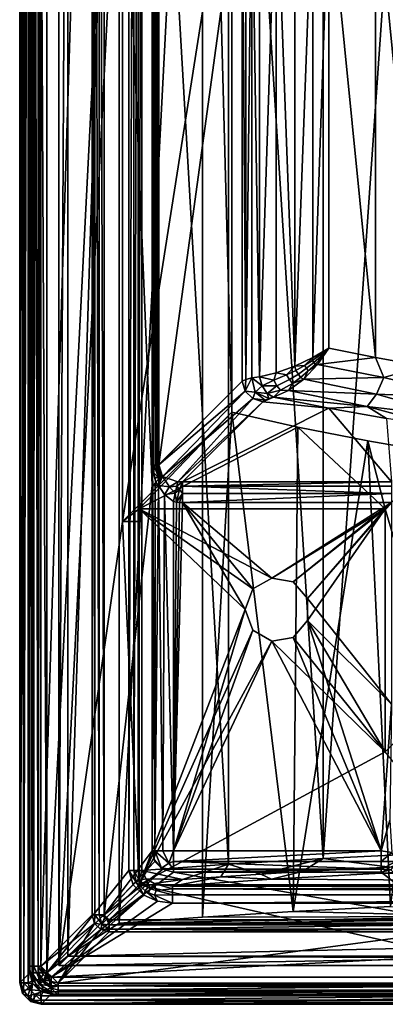
# Model space of a CAD drawing. Units: centimetres. Extents: x -19.8 to 25, y -20.7 to 20.7.
# Drawn here: x -19.8 to -11.3, y -20.7 to 2.3 of the extents above; entities that cross this region are included whole.
import ezdxf

# ---------------------------------------------------------------- set-up
doc = ezdxf.new("R2010")
doc.units = ezdxf.units.CM
doc.header["$MEASUREMENT"] = 0
doc.layers.add('ACAD_FREEWAY_COMPONENT_1_Mesh_0', color=7, linetype='Continuous')

msp = doc.modelspace()

# ---------------------------------------------------------------- linework, layer by layer
at = {"layer": 'ACAD_FREEWAY_COMPONENT_1_Mesh_0'}
for points in [[(-19.612, 20.007, -0.393), (-19.846, 20.241, -13.797), (-19.846, -20.241, -13.797)], [(-19.846, 20.241, -13.797), (-19.82, 20.241, -13.898), (-19.846, -20.241, -13.797)], [(-19.82, -20.241, -13.898), (-19.846, -20.241, -13.797), (-19.82, 20.241, -13.898)], [(-19.747, 20.241, -13.973), (-19.747, -20.241, -13.973), (-19.82, 20.241, -13.898)], [(-19.747, -20.241, -13.973), (-19.82, -20.241, -13.898), (-19.82, 20.241, -13.898)], [(-19.747, 20.241, -13.973), (-19.646, 20.241, -14), (-19.747, -20.241, -13.973)], [(-19.646, 20.241, -14), (-19.646, -20.241, -14), (-19.747, -20.241, -13.973)], [(-19.646, -20.241, -14), (-19.646, 20.241, -14), (-19.632, 19.844, -14)], [(-19.612, -20.007, -0.393), (-19.612, 20.007, -0.393), (-19.846, -20.241, -13.797)], [(-19.632, -19.846, -14), (-19.646, -20.241, -14), (-19.632, 19.844, -14)], [(-19.632, -19.846, -14), (-19.632, 19.844, -14), (-19.512, -19.846, -14.025)], [(-19.512, 19.844, -14.025), (-19.512, -19.846, -14.025), (-19.632, 19.844, -14)], [(-19.612, -20.007, -0.393), (-19.556, -20.007, -0.196), (-19.612, 20.007, -0.393)], [(-19.556, 20.007, -0.196), (-19.612, 20.007, -0.393), (-19.556, -20.007, -0.196)], [(-19.41, -20.007, -0.052), (-19.41, 20.007, -0.052), (-19.556, -20.007, -0.196)], [(-19.41, 20.007, -0.052), (-19.556, 20.007, -0.196), (-19.556, -20.007, -0.196)], [(-19.412, 19.844, -14.095), (-19.412, -19.846, -14.095), (-19.512, 19.844, -14.025)], [(-19.412, -19.846, -14.095), (-19.512, -19.846, -14.025), (-19.512, 19.844, -14.025)], [(-19.412, 19.844, -14.095), (-19.349, 19.844, -14.2), (-19.412, -19.846, -14.095)], [(-19.349, 19.844, -14.2), (-19.349, -19.846, -14.2), (-19.412, -19.846, -14.095)], [(-19.41, -20.007, -0.052), (-19.212, -20.007), (-19.41, 20.007, -0.052)], [(-19.212, -20.007), (-19.212, 20.007), (-19.41, 20.007, -0.052)], [(-19.349, 19.844, -14.2), (-18.149, 18.644, -14.2), (-19.349, -19.846, -14.2)], [(-19.212, -20.007), (-17.289, 17.608), (-19.212, 20.007)], [(-18.933, 19.829, -13.1), (-18.72, 19.616, -0.9), (-18.933, -19.829, -13.1)], [(-18.933, -19.829, -13.1), (-17.44, 9.435, -13.1), (-18.933, 19.829, -13.1)], [(-18.72, 19.616, -0.9), (-18.72, -19.616, -0.9), (-18.933, -19.829, -13.1)], [(-18.72, 19.616, -0.9), (-17.517, 18.839, -0.9), (-18.72, -19.616, -0.9)], [(-17.517, 18.839, -0.9), (-17.517, -18.839, -0.9), (-18.72, -19.616, -0.9)], [(-17.517, 18.839, -0.9), (-15.572, 18.697, -2.934), (-17.517, -18.839, -0.9)], [(-17.517, -18.839, -0.9), (-15.572, 18.697, -2.934), (-15.572, -18.697, -2.934)], [(-14.886, -6.881, -3.57), (-15.572, 18.697, -2.934), (-14.886, 6.881, -3.57)], [(-14.886, -6.881, -3.57), (-15.572, -18.697, -2.934), (-15.572, 18.697, -2.934)], [(-18.149, 18.644, -14.2), (-18.149, -18.646, -14.2), (-19.349, -19.846, -14.2)], [(-18.149, 18.644, -14.2), (-18.086, 18.644, -14.095), (-18.149, -18.646, -14.2)], [(-18.086, -18.646, -14.095), (-18.149, -18.646, -14.2), (-18.086, 18.644, -14.095)], [(-17.986, 18.644, -14.025), (-17.986, -18.646, -14.025), (-18.086, 18.644, -14.095)], [(-17.986, -18.646, -14.025), (-18.086, -18.646, -14.095), (-18.086, 18.644, -14.095)], [(-17.866, 18.644, -14), (-17.866, -18.646, -14), (-17.986, 18.644, -14.025)], [(-17.866, -18.646, -14), (-17.986, -18.646, -14.025), (-17.986, 18.644, -14.025)], [(-16.749, 8.597, -14), (-16.749, -8.597, -14), (-17.866, 18.644, -14)], [(-17.866, 18.644, -14), (-16.749, -8.597, -14), (-17.866, -18.646, -14)], [(-19.212, -20.007), (-17.289, -17.608), (-17.289, 17.608)], [(-17.289, 17.608), (-17.289, -17.608), (-17.176, 17.608, -0.016)], [(-17.289, -17.608), (-17.176, -17.608, -0.016), (-17.176, 17.608, -0.016)], [(-17.176, 17.608, -0.016), (-17.176, -17.608, -0.016), (-17.072, 17.608, -0.064)], [(-17.072, -17.608, -0.064), (-17.072, 17.608, -0.064), (-17.176, -17.608, -0.016)], [(-16.986, -17.608, -0.139), (-16.986, 17.608, -0.139), (-17.072, -17.608, -0.064)], [(-16.986, 17.608, -0.139), (-17.072, 17.608, -0.064), (-17.072, -17.608, -0.064)], [(-16.986, -17.608, -0.139), (-14.963, -17.46, -2.271), (-16.986, 17.608, -0.139)], [(-16.986, 17.608, -0.139), (-14.963, -17.46, -2.271), (-14.963, 17.46, -2.271)], [(-12.743, 17.328, -4.196), (-14.963, 17.46, -2.271), (-12.743, -17.328, -4.196)], [(-12.743, -17.328, -4.196), (-14.963, 17.46, -2.271), (-14.963, -17.46, -2.271)], [(-12.743, 17.328, -4.196), (-12.743, -17.328, -4.196), (-10.345, 17.21, -5.895)], [(-12.743, -17.328, -4.196), (-10.345, -17.21, -5.895), (-10.345, 17.21, -5.895)], [(-17.44, -9.435, -13.1), (-17.44, 9.435, -13.1), (-18.933, -19.829, -13.1)], [(-14.886, 6.881, -3.57), (-17.44, 9.435, -13.1), (-17.44, -9.435, -13.1)], [(-16.749, 8.597, -14), (-16.749, 8.127, -13.841), (-16.749, -8.597, -14)], [(-16.749, -8.127, -13.841), (-16.749, 8.127, -13.841), (-16.739, -8.127, -13.74)], [(-16.739, -8.127, -13.74), (-16.749, 8.127, -13.841), (-16.739, 8.127, -13.74)], [(-16.749, 8.127, -13.841), (-16.749, -8.127, -13.841), (-16.749, -8.597, -14)], [(-16.709, 8.127, -13.644), (-16.709, -8.127, -13.644), (-16.739, 8.127, -13.74)], [(-16.709, -8.127, -13.644), (-16.739, -8.127, -13.74), (-16.739, 8.127, -13.74)], [(-16.66, 8.101, -13.556), (-16.66, -8.101, -13.556), (-16.709, 8.127, -13.644)], [(-16.709, 8.127, -13.644), (-16.66, -8.101, -13.556), (-16.709, -8.127, -13.644)], [(-16.66, -8.101, -13.556), (-16.66, 8.101, -13.556), (-16.631, -8.101, -13.507)], [(-16.631, 8.101, -13.507), (-16.631, -8.101, -13.507), (-16.66, 8.101, -13.556)], [(-16.607, 8.101, -13.456), (-16.607, -8.101, -13.456), (-16.631, 8.101, -13.507)], [(-16.607, -8.101, -13.456), (-16.631, -8.101, -13.507), (-16.631, 8.101, -13.507)], [(-16.589, 8.101, -13.401), (-16.589, -8.101, -13.401), (-16.607, 8.101, -13.456)], [(-16.589, -8.101, -13.401), (-16.607, -8.101, -13.456), (-16.607, 8.101, -13.456)], [(-16.589, 8.101, -13.401), (-14.642, 6.154, -6.135), (-16.589, -8.101, -13.401)], [(-14.886, -6.881, -3.57), (-14.886, 6.881, -3.57), (-17.44, -9.435, -13.1)], [(-14.642, 6.154, -6.135), (-14.642, -6.154, -6.135), (-16.589, -8.101, -13.401)], [(-14.642, -6.154, -6.135), (-14.642, 6.154, -6.135), (-14.551, -6.114, -5.895)], [(-14.642, 6.154, -6.135), (-14.551, 6.114, -5.895), (-14.551, -6.114, -5.895)], [(-14.415, 6.078, -5.677), (-14.551, -6.114, -5.895), (-14.551, 6.114, -5.895)], [(-14.415, 6.078, -5.677), (-14.415, -6.078, -5.677), (-14.551, -6.114, -5.895)], [(-14.415, 6.078, -5.677), (-14.238, 6.048, -5.49), (-14.238, -6.048, -5.49)], [(-14.415, 6.078, -5.677), (-14.238, -6.048, -5.49), (-14.415, -6.078, -5.677)], [(-14.238, -6.048, -5.49), (-14.238, 6.048, -5.49), (-13.842, 5.956, -5.254)], [(-13.842, -5.956, -5.254), (-14.238, -6.048, -5.49), (-13.842, 5.956, -5.254)], [(-13.406, 5.799, -5.172), (-13.406, -5.799, -5.172), (-13.842, 5.956, -5.254)], [(-13.406, -5.799, -5.172), (-13.842, -5.956, -5.254), (-13.842, 5.956, -5.254)], [(-13.406, 5.799, -5.172), (-12.985, 5.601, -5.235), (-13.406, -5.799, -5.172)], [(-11.521, 5.597, -6.2), (-10.398, 5.799, -6.924), (-10.398, -5.799, -6.924)], [(-13.406, -5.799, -5.172), (-12.985, 5.601, -5.235), (-12.985, -5.601, -5.235)], [(-12.612, 5.381, -5.427), (-12.985, -5.601, -5.235), (-12.985, 5.601, -5.235)], [(-12.612, 5.381, -5.427), (-11.521, 5.597, -6.2), (-11.521, -5.597, -6.2)], [(-11.521, -5.597, -6.2), (-11.521, 5.597, -6.2), (-10.398, -5.799, -6.924)], [(-12.612, -5.381, -5.427), (-12.985, -5.601, -5.235), (-12.612, 5.381, -5.427)], [(-12.612, -5.381, -5.427), (-12.612, 5.381, -5.427), (-11.521, -5.597, -6.2)], [(-12.612, -5.381, -5.427), (-12.82, -5.546, -5.302), (-12.985, -5.601, -5.235)], [(-12.612, -5.381, -5.427), (-12.876, -5.76, -5.317), (-12.785, -5.597, -5.328)], [(-12.612, -5.381, -5.427), (-11.521, -5.597, -6.2), (-12.876, -5.76, -5.317)], [(-12.612, -5.381, -5.427), (-12.802, -5.572, -5.314), (-12.82, -5.546, -5.302)], [(-12.612, -5.381, -5.427), (-12.785, -5.597, -5.328), (-12.802, -5.572, -5.314)], [(-12.985, -5.601, -5.235), (-13.182, -5.787, -5.194), (-13.406, -5.799, -5.172)], [(-13.199, -6.102, -5.328), (-13.096, -5.913, -5.259), (-12.876, -5.76, -5.317)], [(-12.876, -5.76, -5.317), (-11.328, -6.063, -6.412), (-13.199, -6.102, -5.328)], [(-13.182, -5.787, -5.194), (-12.985, -5.601, -5.235), (-12.994, -5.668, -5.235)], [(-12.962, -5.713, -5.255), (-13.137, -5.852, -5.22), (-13.182, -5.787, -5.194), (-12.994, -5.668, -5.235)], [(-13.096, -5.913, -5.259), (-13.137, -5.852, -5.22), (-12.962, -5.713, -5.255), (-12.933, -5.757, -5.281)], [(-13.096, -5.913, -5.259), (-12.933, -5.757, -5.281), (-12.876, -5.76, -5.317)], [(-12.962, -5.713, -5.255), (-12.994, -5.668, -5.235), (-12.82, -5.546, -5.302), (-12.802, -5.572, -5.314)], [(-12.82, -5.546, -5.302), (-12.994, -5.668, -5.235), (-12.985, -5.601, -5.235)], [(-12.785, -5.597, -5.328), (-12.933, -5.757, -5.281), (-12.962, -5.713, -5.255), (-12.802, -5.572, -5.314)], [(-12.933, -5.757, -5.281), (-12.785, -5.597, -5.328), (-12.876, -5.76, -5.317)], [(-12.876, -5.76, -5.317), (-11.521, -5.597, -6.2), (-11.328, -6.063, -6.412)], [(-11.521, -5.597, -6.2), (-10.398, -5.799, -6.924), (-11.328, -6.063, -6.412)], [(-14.238, -6.048, -5.49), (-13.842, -5.956, -5.254), (-13.903, -6.129, -5.302)], [(-13.903, -6.129, -5.302), (-13.842, -5.956, -5.254), (-13.6, -6.007, -5.204)], [(-13.406, -5.799, -5.172), (-13.6, -6.007, -5.204), (-13.842, -5.956, -5.254)], [(-13.6, -6.007, -5.204), (-13.406, -5.799, -5.172), (-13.384, -5.901, -5.181)], [(-13.326, -5.986, -5.213), (-13.532, -6.113, -5.24), (-13.6, -6.007, -5.204), (-13.384, -5.901, -5.181)], [(-13.273, -6.063, -5.265), (-13.466, -6.204, -5.306), (-13.532, -6.113, -5.24), (-13.326, -5.986, -5.213)], [(-13.182, -5.787, -5.194), (-13.384, -5.901, -5.181), (-13.406, -5.799, -5.172)], [(-13.326, -5.986, -5.213), (-13.384, -5.901, -5.181), (-13.182, -5.787, -5.194), (-13.137, -5.852, -5.22)], [(-13.096, -5.913, -5.259), (-13.273, -6.063, -5.265), (-13.326, -5.986, -5.213), (-13.137, -5.852, -5.22)], [(-13.096, -5.913, -5.259), (-13.199, -6.102, -5.328), (-13.273, -6.063, -5.265)], [(-10.398, -5.799, -6.924), (-9.371, -6.546, -7.677), (-11.328, -6.063, -6.412)], [(-16.589, -8.101, -13.401), (-14.642, -6.154, -6.135), (-16.589, -8.115, -13.404)], [(-14.642, -6.154, -6.135), (-14.567, -6.387, -6.093), (-16.589, -8.115, -13.404)], [(-14.642, -6.154, -6.135), (-14.551, -6.114, -5.895), (-14.567, -6.387, -6.093)], [(-14.551, -6.114, -5.895), (-14.415, -6.078, -5.677), (-14.567, -6.387, -6.093)], [(-14.415, -6.078, -5.677), (-14.335, -6.413, -5.77), (-14.567, -6.387, -6.093)], [(-14.238, -6.048, -5.49), (-14.176, -6.265, -5.504), (-14.415, -6.078, -5.677)], [(-14.415, -6.078, -5.677), (-14.176, -6.265, -5.504), (-14.335, -6.413, -5.77)], [(-14.176, -6.265, -5.504), (-14.238, -6.048, -5.49), (-13.903, -6.129, -5.302)], [(-13.826, -6.261, -5.343), (-14.176, -6.265, -5.504), (-13.903, -6.129, -5.302)], [(-13.826, -6.261, -5.343), (-13.903, -6.129, -5.302), (-13.6, -6.007, -5.204), (-13.532, -6.113, -5.24)], [(-13.826, -6.261, -5.343), (-13.532, -6.113, -5.24), (-13.466, -6.204, -5.306), (-13.741, -6.366, -5.424)], [(-13.558, -6.373, -5.469), (-13.741, -6.366, -5.424), (-13.466, -6.204, -5.306)], [(-13.558, -6.373, -5.469), (-13.466, -6.204, -5.306), (-13.199, -6.102, -5.328)], [(-13.199, -6.102, -5.328), (-11.496, -6.455, -6.562), (-13.558, -6.373, -5.469)], [(-13.199, -6.102, -5.328), (-13.466, -6.204, -5.306), (-13.273, -6.063, -5.265)], [(-11.496, -6.455, -6.562), (-13.199, -6.102, -5.328), (-11.328, -6.063, -6.412)], [(-11.496, -6.455, -6.562), (-11.328, -6.063, -6.412), (-9.371, -6.546, -7.677)], [(-16.589, -8.115, -13.404), (-14.567, -6.387, -6.093), (-16.502, -8.383, -13.404)], [(-14.391, -6.562, -6.093), (-16.502, -8.383, -13.404), (-14.567, -6.387, -6.093)], [(-14.391, -6.562, -6.093), (-14.567, -6.387, -6.093), (-14.335, -6.413, -5.77)], [(-14.103, -6.597, -5.987), (-14.391, -6.562, -6.093), (-14.335, -6.413, -5.77)], [(-14.058, -6.438, -5.593), (-14.335, -6.413, -5.77), (-14.176, -6.265, -5.504)], [(-14.103, -6.597, -5.987), (-14.335, -6.413, -5.77), (-14.019, -6.561, -5.853)], [(-14.058, -6.438, -5.593), (-14.019, -6.561, -5.853), (-14.335, -6.413, -5.77)], [(-14.176, -6.265, -5.504), (-13.826, -6.261, -5.343), (-14.058, -6.438, -5.593)], [(-13.826, -6.261, -5.343), (-13.741, -6.366, -5.424), (-14.058, -6.438, -5.593)], [(-13.911, -6.531, -5.738), (-14.058, -6.438, -5.593), (-13.741, -6.366, -5.424)], [(-13.911, -6.531, -5.738), (-14.019, -6.561, -5.853), (-14.058, -6.438, -5.593)], [(-13.558, -6.373, -5.469), (-13.911, -6.531, -5.738), (-13.741, -6.366, -5.424)], [(-13.911, -6.531, -5.738), (-13.558, -6.373, -5.469), (-11.719, -6.749, -6.82)], [(-11.496, -6.455, -6.562), (-11.719, -6.749, -6.82), (-13.558, -6.373, -5.469)], [(-16.147, -8.506, -13.152), (-16.502, -8.383, -13.404), (-14.391, -6.562, -6.093)], [(-14.159, -6.637, -6.135), (-16.147, -8.506, -13.152), (-14.391, -6.562, -6.093)], [(-14.159, -6.637, -6.135), (-16.033, -8.511, -13.129), (-16.147, -8.506, -13.152)], [(-14.159, -6.637, -6.135), (-12.611, -6.786, -6.692), (-16.033, -8.511, -13.129)], [(-14.159, -6.637, -6.135), (-14.391, -6.562, -6.093), (-14.103, -6.597, -5.987)], [(-14.019, -6.561, -5.853), (-13.911, -6.531, -5.738), (-14.159, -6.637, -6.135)], [(-13.911, -6.531, -5.738), (-12.611, -6.786, -6.692), (-14.159, -6.637, -6.135)], [(-14.103, -6.597, -5.987), (-14.019, -6.561, -5.853), (-14.159, -6.637, -6.135)], [(-12.611, -6.786, -6.692), (-13.911, -6.531, -5.738), (-11.719, -6.749, -6.82)], [(-11.496, -6.455, -6.562), (-9.597, -6.994, -7.962), (-11.719, -6.749, -6.82)], [(-11.496, -6.455, -6.562), (-9.371, -6.546, -7.677), (-9.597, -6.994, -7.962)], [(-17.44, -9.435, -13.1), (-17.049, -9.14, -12), (-14.886, -6.881, -3.57)], [(-13.336, -7.231, -4.874), (-14.886, -6.881, -3.57), (-17.049, -9.14, -12)], [(-11.146, -8.511, -13.129), (-16.033, -8.511, -13.129), (-12.611, -6.786, -6.692)], [(-13.45, -18.568, -4.784), (-15.572, -18.697, -2.934), (-14.886, -6.881, -3.57)], [(-13.336, -7.231, -4.874), (-13.45, -18.568, -4.784), (-14.886, -6.881, -3.57)], [(-12.611, -6.786, -6.692), (-11.719, -6.749, -6.82), (-11.266, -7.024, -7.58)], [(-11.146, -8.511, -13.129), (-12.611, -6.786, -6.692), (-11.266, -7.024, -7.58)], [(-9.597, -6.994, -7.962), (-9.878, -7.244, -8.399), (-11.719, -6.749, -6.82)], [(-9.878, -7.244, -8.399), (-11.266, -7.024, -7.58), (-11.719, -6.749, -6.82)], [(-11.292, -9.14, -12), (-13.336, -7.231, -4.874), (-17.049, -9.14, -12)], [(-13.336, -7.231, -4.874), (-11.704, -7.553, -6.075), (-13.45, -18.568, -4.784)], [(-11.704, -7.553, -6.075), (-13.336, -7.231, -4.874), (-11.292, -9.14, -12)], [(-13.45, -18.568, -4.784), (-11.704, -7.553, -6.075), (-11.17, -18.452, -6.434)], [(-11.704, -7.553, -6.075), (-9.997, -7.845, -7.167), (-11.17, -18.452, -6.434)], [(-9.997, -7.845, -7.167), (-11.704, -7.553, -6.075), (-11.292, -9.14, -12)], [(-9.997, -13.532, -7.167), (-9.997, -7.845, -7.167), (-11.292, -9.14, -12)], [(-16.739, -8.127, -13.74), (-16.71, -8.296, -13.692), (-16.749, -8.127, -13.841)], [(-16.749, -8.597, -14), (-16.749, -8.127, -13.841), (-16.731, -8.597, -13.868)], [(-16.71, -8.296, -13.692), (-16.688, -8.401, -13.698), (-16.749, -8.127, -13.841)], [(-16.731, -8.597, -13.868), (-16.749, -8.127, -13.841), (-16.661, -8.517, -13.704)], [(-16.661, -8.517, -13.704), (-16.749, -8.127, -13.841), (-16.688, -8.401, -13.698)], [(-16.739, -8.127, -13.74), (-16.709, -8.127, -13.644), (-16.71, -8.296, -13.692)], [(-16.709, -8.127, -13.644), (-16.579, -8.429, -13.557), (-16.71, -8.296, -13.692)], [(-16.71, -8.296, -13.692), (-16.579, -8.429, -13.557), (-16.688, -8.401, -13.698)], [(-16.66, -8.101, -13.556), (-16.66, -8.11, -13.556), (-16.709, -8.127, -13.644)], [(-16.709, -8.127, -13.644), (-16.66, -8.11, -13.556), (-16.66, -8.119, -13.556)], [(-16.66, -8.127, -13.556), (-16.709, -8.127, -13.644), (-16.66, -8.119, -13.556)], [(-16.66, -8.127, -13.556), (-16.579, -8.429, -13.557), (-16.709, -8.127, -13.644)], [(-16.66, -8.101, -13.556), (-16.631, -8.101, -13.507), (-16.66, -8.11, -13.556)], [(-16.631, -8.123, -13.508), (-16.66, -8.119, -13.556), (-16.631, -8.101, -13.507)], [(-16.66, -8.11, -13.556), (-16.631, -8.101, -13.507), (-16.66, -8.119, -13.556)], [(-16.66, -8.127, -13.556), (-16.66, -8.119, -13.556), (-16.631, -8.123, -13.508)], [(-16.579, -8.429, -13.557), (-16.66, -8.127, -13.556), (-16.631, -8.123, -13.508)], [(-16.607, -8.101, -13.456), (-16.631, -8.123, -13.508), (-16.631, -8.101, -13.507)], [(-16.631, -8.123, -13.508), (-16.607, -8.101, -13.456), (-16.607, -8.119, -13.457)], [(-16.631, -8.123, -13.508), (-16.607, -8.119, -13.457), (-16.549, -8.41, -13.51)], [(-16.579, -8.429, -13.557), (-16.631, -8.123, -13.508), (-16.549, -8.41, -13.51)], [(-16.589, -8.115, -13.404), (-16.607, -8.119, -13.457), (-16.589, -8.101, -13.401)], [(-16.589, -8.101, -13.401), (-16.607, -8.119, -13.457), (-16.607, -8.101, -13.456)], [(-16.589, -8.115, -13.404), (-16.523, -8.395, -13.458), (-16.607, -8.119, -13.457)], [(-16.549, -8.41, -13.51), (-16.607, -8.119, -13.457), (-16.523, -8.395, -13.458)], [(-16.502, -8.383, -13.404), (-16.523, -8.395, -13.458), (-16.589, -8.115, -13.404)], [(-16.679, -8.597, -13.745), (-16.731, -8.597, -13.868), (-16.661, -8.517, -13.704)], [(-16.579, -8.429, -13.557), (-16.661, -8.517, -13.704), (-16.688, -8.401, -13.698)], [(-16.596, -8.597, -13.64), (-16.679, -8.597, -13.745), (-16.661, -8.517, -13.704)], [(-16.596, -8.597, -13.64), (-16.661, -8.517, -13.704), (-16.579, -8.429, -13.557)], [(-16.596, -8.597, -13.64), (-16.502, -8.383, -13.404), (-16.339, -8.627, -13.43)], [(-16.502, -8.383, -13.404), (-16.596, -8.597, -13.64), (-16.551, -8.476, -13.556)], [(-16.579, -8.429, -13.557), (-16.551, -8.476, -13.556), (-16.596, -8.597, -13.64)], [(-16.549, -8.41, -13.51), (-16.552, -8.415, -13.517), (-16.579, -8.429, -13.557)], [(-16.552, -8.415, -13.517), (-16.552, -8.431, -13.527), (-16.579, -8.429, -13.557)], [(-16.579, -8.429, -13.557), (-16.552, -8.431, -13.527), (-16.551, -8.459, -13.545)], [(-16.579, -8.429, -13.557), (-16.551, -8.459, -13.545), (-16.551, -8.468, -13.551)], [(-16.579, -8.429, -13.557), (-16.551, -8.472, -13.553), (-16.551, -8.476, -13.556)], [(-16.502, -8.383, -13.404), (-16.551, -8.459, -13.545), (-16.552, -8.431, -13.527)], [(-16.502, -8.383, -13.404), (-16.552, -8.431, -13.527), (-16.523, -8.395, -13.458)], [(-16.552, -8.415, -13.517), (-16.523, -8.395, -13.458), (-16.552, -8.431, -13.527)], [(-16.502, -8.383, -13.404), (-16.551, -8.468, -13.551), (-16.551, -8.459, -13.545)], [(-16.502, -8.383, -13.404), (-16.147, -8.506, -13.152), (-16.339, -8.627, -13.43)], [(-16.147, -8.506, -13.152), (-16.169, -8.607, -13.333), (-16.339, -8.627, -13.43)], [(-16.147, -8.506, -13.152), (-16.033, -8.511, -13.129), (-16.169, -8.607, -13.333)], [(-16.169, -8.607, -13.333), (-16.033, -8.511, -13.129), (-16.11, -8.691, -13.4)], [(-16.033, -8.511, -13.129), (-16.033, -8.611, -13.321), (-16.11, -8.691, -13.4)], [(-16.033, -8.511, -13.129), (-11.146, -8.511, -13.129), (-16.033, -8.611, -13.321)], [(-11.146, -8.511, -13.129), (-11.146, -8.611, -13.321), (-16.033, -8.611, -13.321)], [(-16.749, -8.597, -14), (-16.749, -17.144, -14), (-17.866, -18.646, -14)], [(-16.749, -8.597, -14), (-16.731, -8.597, -13.868), (-16.749, -17.144, -14)], [(-16.749, -17.144, -14), (-16.731, -8.597, -13.868), (-16.682, -17.144, -13.75)], [(-16.731, -8.597, -13.868), (-16.679, -8.597, -13.745), (-16.682, -17.144, -13.75)], [(-16.499, -17.144, -13.567), (-16.682, -17.144, -13.75), (-16.596, -8.597, -13.64)], [(-16.682, -17.144, -13.75), (-16.679, -8.597, -13.745), (-16.596, -8.597, -13.64)], [(-16.458, -8.809, -13.546), (-16.596, -8.597, -13.64), (-16.339, -8.627, -13.43)], [(-16.458, -8.809, -13.546), (-16.499, -17.144, -13.567), (-16.596, -8.597, -13.64)], [(-16.458, -8.809, -13.546), (-16.339, -8.627, -13.43), (-16.205, -8.771, -13.456)], [(-16.169, -8.607, -13.333), (-16.205, -8.771, -13.456), (-16.339, -8.627, -13.43)], [(-16.169, -8.607, -13.333), (-16.11, -8.691, -13.4), (-16.205, -8.771, -13.456)], [(-16.178, -8.984, -13.5), (-16.205, -8.771, -13.456), (-16.11, -8.691, -13.4)], [(-16.178, -8.984, -13.5), (-16.11, -8.691, -13.4), (-16.033, -8.783, -13.453)], [(-16.033, -8.611, -13.321), (-16.033, -8.783, -13.453), (-16.11, -8.691, -13.4)], [(-11.146, -8.611, -13.321), (-11.146, -8.783, -13.453), (-16.033, -8.611, -13.321)], [(-11.146, -8.783, -13.453), (-16.033, -8.783, -13.453), (-16.033, -8.611, -13.321)], [(-16.249, -17.144, -13.5), (-16.499, -17.144, -13.567), (-16.458, -8.809, -13.546)], [(-16.458, -8.809, -13.546), (-16.205, -8.771, -13.456), (-16.249, -8.971, -13.5)], [(-16.249, -8.971, -13.5), (-16.249, -17.144, -13.5), (-16.458, -8.809, -13.546)], [(-16.249, -8.971, -13.5), (-16.205, -8.771, -13.456), (-16.178, -8.984, -13.5)], [(-16.249, -8.971, -13.5), (-16.178, -8.984, -13.5), (-16.249, -17.144, -13.5)], [(-16.178, -8.984, -13.5), (-16.106, -8.991, -13.5), (-16.249, -17.144, -13.5)], [(-16.178, -8.984, -13.5), (-16.033, -8.783, -13.453), (-16.106, -8.991, -13.5)], [(-16.033, -8.783, -13.453), (-16.033, -8.994, -13.5), (-16.106, -8.991, -13.5)], [(-11.146, -8.994, -13.5), (-16.033, -8.994, -13.5), (-11.146, -8.783, -13.453)], [(-16.033, -8.994, -13.5), (-16.033, -8.783, -13.453), (-11.146, -8.783, -13.453)], [(-17.049, -9.435, -13.1), (-17.049, -9.14, -12), (-17.44, -9.435, -13.1)], [(-17.049, -9.14, -12), (-13.949, -10.761, -12), (-11.292, -9.14, -12)], [(-17.049, -17.944, -12), (-14.569, -11.5, -12), (-17.049, -9.14, -12)], [(-14.569, -11.5, -12), (-14.393, -11.018, -12), (-17.049, -9.14, -12)], [(-14.393, -11.018, -12), (-13.949, -10.761, -12), (-17.049, -9.14, -12)], [(-17.049, -9.14, -12), (-17.049, -9.435, -13.1), (-17.049, -17.944, -12)], [(-16.106, -8.991, -13.5), (-16.033, -8.994, -13.5), (-16.249, -17.144, -13.5)], [(-16.033, -8.994, -13.5), (-14.569, -11.5, -13.5), (-16.249, -17.144, -13.5)], [(-11.146, -8.994, -13.5), (-13.949, -10.761, -13.5), (-16.033, -8.994, -13.5)], [(-13.949, -10.761, -13.5), (-14.393, -11.018, -13.5), (-16.033, -8.994, -13.5)], [(-14.393, -11.018, -13.5), (-14.569, -11.5, -13.5), (-16.033, -8.994, -13.5)], [(-13.444, -10.85, -13.5), (-13.949, -10.761, -13.5), (-11.146, -8.994, -13.5)], [(-13.949, -10.761, -12), (-13.444, -10.85, -12), (-11.292, -9.14, -12)], [(-13.114, -11.243, -13.5), (-13.444, -10.85, -13.5), (-11.146, -8.994, -13.5)], [(-13.444, -10.85, -12), (-13.114, -11.243, -12), (-11.292, -9.14, -12)], [(-11.146, -13.715, -13.5), (-13.114, -11.243, -13.5), (-11.146, -8.994, -13.5)], [(-11.292, -9.14, -12), (-13.114, -11.757, -12), (-11.292, -14.827, -12)], [(-13.114, -11.243, -12), (-13.114, -11.757, -12), (-11.292, -9.14, -12)], [(-11.292, -14.827, -12), (-9.997, -13.532, -7.167), (-11.292, -9.14, -12)], [(-17.049, -17.944, -13.1), (-17.44, -9.435, -13.1), (-18.933, -19.829, -13.1)], [(-17.049, -9.435, -13.1), (-17.44, -9.435, -13.1), (-17.049, -17.944, -13.1)], [(-17.049, -9.435, -13.1), (-17.049, -17.944, -13.1), (-17.049, -17.944, -12)], [(-14.393, -11.018, -12), (-14.393, -11.018, -13.5), (-13.949, -10.761, -12)], [(-13.949, -10.761, -13.5), (-13.949, -10.761, -12), (-14.393, -11.018, -13.5)], [(-13.444, -10.85, -13.5), (-13.444, -10.85, -12), (-13.949, -10.761, -13.5)], [(-13.444, -10.85, -12), (-13.949, -10.761, -12), (-13.949, -10.761, -13.5)], [(-14.393, -11.018, -13.5), (-14.393, -11.018, -12), (-14.569, -11.5, -13.5)], [(-14.393, -11.018, -12), (-14.569, -11.5, -12), (-14.569, -11.5, -13.5)], [(-13.444, -10.85, -12), (-13.444, -10.85, -13.5), (-13.114, -11.243, -12)], [(-13.114, -11.243, -13.5), (-13.114, -11.243, -12), (-13.444, -10.85, -13.5)], [(-13.114, -11.243, -13.5), (-11.146, -13.715, -13.5), (-13.114, -11.757, -13.5)], [(-13.114, -11.757, -13.5), (-13.114, -11.757, -12), (-13.114, -11.243, -13.5)], [(-13.114, -11.757, -12), (-13.114, -11.243, -12), (-13.114, -11.243, -13.5)], [(-17.049, -17.944, -12), (-14.393, -11.982, -12), (-14.569, -11.5, -12)], [(-14.393, -11.982, -13.5), (-16.249, -17.144, -13.5), (-14.569, -11.5, -13.5)], [(-14.569, -11.5, -13.5), (-14.569, -11.5, -12), (-14.393, -11.982, -13.5)], [(-14.569, -11.5, -12), (-14.393, -11.982, -12), (-14.393, -11.982, -13.5)], [(-13.949, -12.239, -12), (-14.393, -11.982, -12), (-17.049, -17.944, -12)], [(-14.393, -11.982, -13.5), (-13.949, -12.239, -13.5), (-16.249, -17.144, -13.5)], [(-13.949, -12.239, -12), (-13.949, -12.239, -13.5), (-14.393, -11.982, -12)], [(-14.393, -11.982, -13.5), (-14.393, -11.982, -12), (-13.949, -12.239, -13.5)], [(-13.444, -12.15, -13.5), (-13.114, -11.757, -13.5), (-11.388, -17.144, -13.5)], [(-13.114, -11.757, -12), (-13.444, -12.15, -12), (-11.292, -14.827, -12)], [(-13.114, -11.757, -12), (-13.114, -11.757, -13.5), (-13.444, -12.15, -12)], [(-13.444, -12.15, -13.5), (-13.444, -12.15, -12), (-13.114, -11.757, -13.5)], [(-11.388, -17.144, -13.5), (-13.114, -11.757, -13.5), (-11.146, -13.715, -13.5)], [(-13.949, -12.239, -13.5), (-13.444, -12.15, -13.5), (-11.388, -17.144, -13.5)], [(-13.444, -12.15, -12), (-13.949, -12.239, -12), (-11.292, -14.827, -12)], [(-13.949, -12.239, -13.5), (-13.949, -12.239, -12), (-13.444, -12.15, -13.5)], [(-13.949, -12.239, -12), (-13.444, -12.15, -12), (-13.444, -12.15, -13.5)], [(-11.292, -14.827, -12), (-13.949, -12.239, -12), (-17.049, -17.944, -12)], [(-16.249, -17.144, -13.5), (-13.949, -12.239, -13.5), (-11.388, -17.144, -13.5)], [(-11.188, -16.429, -13.5), (-11.388, -17.144, -13.5), (-11.146, -13.715, -13.5)], [(-8.749, -17.944, -12), (-11.292, -14.827, -12), (-17.049, -17.944, -12)], [(-11.388, -17.144, -13.5), (-11.188, -16.429, -13.5), (-11.142, -17.188, -13.567)], [(-16.749, -17.144, -14), (-16.682, -17.394, -14), (-17.866, -18.646, -14)], [(-16.749, -17.144, -14), (-16.703, -17.348, -13.954), (-16.682, -17.394, -14)], [(-16.749, -17.144, -14), (-16.682, -17.144, -13.75), (-16.703, -17.348, -13.954)], [(-16.703, -17.348, -13.954), (-16.682, -17.144, -13.75), (-16.528, -17.553, -13.925)], [(-16.499, -17.144, -13.567), (-16.355, -17.433, -13.606), (-16.682, -17.144, -13.75)], [(-16.682, -17.144, -13.75), (-16.355, -17.433, -13.606), (-16.528, -17.553, -13.925)], [(-16.499, -17.144, -13.567), (-16.249, -17.144, -13.5), (-16.355, -17.433, -13.606)], [(-16.249, -17.144, -13.5), (-16.249, -17.394, -13.567), (-16.355, -17.433, -13.606)], [(-16.249, -17.144, -13.5), (-11.388, -17.144, -13.5), (-16.249, -17.394, -13.567)], [(-11.388, -17.144, -13.5), (-11.388, -17.394, -13.567), (-16.249, -17.394, -13.567)], [(-10.345, -17.21, -5.895), (-12.743, -17.328, -4.196), (-11.188, -17.527, -5.205)], [(-11.388, -17.144, -13.5), (-11.142, -17.188, -13.567), (-11.388, -17.394, -13.567)], [(-11.388, -17.394, -13.567), (-11.142, -17.188, -13.567), (-11.035, -17.394, -13.75)], [(-16.682, -17.394, -14), (-16.499, -17.577, -14), (-17.866, -18.646, -14)], [(-16.986, -17.608, -0.139), (-16.037, -17.817, -1.03), (-14.963, -17.46, -2.271)], [(-16.703, -17.348, -13.954), (-16.528, -17.553, -13.925), (-16.682, -17.394, -14)], [(-16.499, -17.577, -14), (-16.682, -17.394, -14), (-16.528, -17.553, -13.925)], [(-16.249, -17.577, -13.75), (-16.528, -17.553, -13.925), (-16.355, -17.433, -13.606)], [(-16.249, -17.577, -13.75), (-16.355, -17.433, -13.606), (-16.249, -17.394, -13.567)], [(-16.249, -17.577, -13.75), (-16.249, -17.394, -13.567), (-11.388, -17.577, -13.75)], [(-16.249, -17.394, -13.567), (-11.388, -17.394, -13.567), (-11.388, -17.577, -13.75)], [(-16.037, -17.817, -1.03), (-15.14, -17.754, -1.946), (-14.963, -17.46, -2.271)], [(-14.205, -17.693, -2.824), (-14.963, -17.46, -2.271), (-15.14, -17.754, -1.946)], [(-14.963, -17.46, -2.271), (-14.205, -17.693, -2.824), (-12.743, -17.328, -4.196)], [(-13.234, -17.634, -3.66), (-12.743, -17.328, -4.196), (-14.205, -17.693, -2.824)], [(-13.234, -17.634, -3.66), (-11.188, -17.527, -5.205), (-12.743, -17.328, -4.196)], [(-11.388, -17.394, -13.567), (-11.035, -17.394, -13.75), (-11.388, -17.577, -13.75)], [(-11.164, -17.591, -14), (-11.388, -17.577, -13.75), (-11.035, -17.394, -13.75)], [(-17.19, -17.942), (-17.289, -17.608), (-19.212, -20.007)], [(-17.866, -18.646, -14), (-16.499, -17.577, -14), (-17.749, -18.763, -14)], [(-16.249, -17.644, -14), (-17.749, -18.763, -14), (-16.499, -17.577, -14)], [(-17.749, -18.763, -14), (-16.249, -17.644, -14), (-9.949, -18.763, -14)], [(-17.289, -17.608), (-17.123, -17.882, -0.01), (-17.176, -17.608, -0.016)], [(-17.289, -17.608), (-17.19, -17.942), (-17.123, -17.882, -0.01)], [(-17.123, -17.882, -0.01), (-17.048, -17.837, -0.041), (-17.176, -17.608, -0.016)], [(-17.072, -17.608, -0.064), (-17.176, -17.608, -0.016), (-17.048, -17.837, -0.041)], [(-16.986, -17.608, -0.139), (-17.072, -17.608, -0.064), (-17.048, -17.837, -0.041)], [(-16.89, -17.806, -0.166), (-16.986, -17.608, -0.139), (-17.048, -17.837, -0.041)], [(-16.986, -17.608, -0.139), (-16.89, -17.806, -0.166), (-16.037, -17.817, -1.03)], [(-16.249, -17.577, -13.75), (-16.499, -17.577, -14), (-16.528, -17.553, -13.925)], [(-16.249, -17.644, -14), (-16.499, -17.577, -14), (-16.249, -17.577, -13.75)], [(-11.388, -17.644, -14), (-16.249, -17.644, -14), (-11.388, -17.577, -13.75)], [(-16.249, -17.644, -14), (-16.249, -17.577, -13.75), (-11.388, -17.577, -13.75)], [(-16.249, -17.644, -14), (-11.388, -17.644, -14), (-9.949, -18.763, -14)], [(-14.205, -17.693, -2.824), (-15.14, -17.754, -1.946), (-13.952, -17.812, -2.689)], [(-13.234, -17.634, -3.66), (-14.205, -17.693, -2.824), (-13.952, -17.812, -2.689)], [(-11.391, -17.669, -4.736), (-13.234, -17.634, -3.66), (-13.952, -17.812, -2.689)], [(-11.391, -17.669, -4.736), (-13.952, -17.812, -2.689), (13.537, -17.974, -0.372)], [(-13.234, -17.634, -3.66), (-11.391, -17.669, -4.736), (-11.188, -17.527, -5.205)], [(-8.619, -17.546, -6.489), (-11.188, -17.527, -5.205), (-11.391, -17.669, -4.736)], [(-11.391, -17.669, -4.736), (13.537, -17.974, -0.372), (-8.619, -17.546, -6.489)], [(-11.388, -17.644, -14), (-11.388, -17.577, -13.75), (-11.164, -17.591, -14)], [(-11.164, -17.591, -14), (-9.949, -18.763, -14), (-11.388, -17.644, -14)], [(-16.942, -18.189), (-17.19, -17.942), (-19.212, -20.007)], [(-8.749, -19.829, -13.1), (-17.049, -17.944, -13.1), (-18.933, -19.829, -13.1)], [(-17.19, -17.942), (-16.942, -18.189), (-17.123, -17.882, -0.01)], [(-17.123, -17.882, -0.01), (-16.907, -18.088, -0.014), (-16.85, -18.006, -0.055), (-17.048, -17.837, -0.041)], [(-17.123, -17.882, -0.01), (-16.942, -18.189), (-16.907, -18.088, -0.014)], [(-8.749, -19.829, -13.1), (-8.749, -17.944, -13.1), (-17.049, -17.944, -13.1)], [(-8.749, -17.944, -13.1), (-8.749, -17.944, -12), (-17.049, -17.944, -13.1)], [(-8.749, -17.944, -12), (-17.049, -17.944, -12), (-17.049, -17.944, -13.1)], [(-16.89, -17.806, -0.166), (-17.048, -17.837, -0.041), (-16.85, -18.006, -0.055)], [(-16.89, -17.806, -0.166), (-16.7, -17.913, -0.228), (-16.037, -17.817, -1.03)], [(-16.89, -17.806, -0.166), (-16.85, -18.006, -0.055), (-16.787, -18.036, -0.06)], [(-16.89, -17.806, -0.166), (-16.787, -18.036, -0.06), (-16.7, -17.913, -0.228)], [(-16.787, -18.036, -0.06), (-16.653, -18.079, -0.072), (-16.7, -17.913, -0.228)], [(-16.7, -17.913, -0.228), (-16.273, -17.974, -0.372), (-16.037, -17.817, -1.03)], [(-16.273, -17.974, -0.372), (-16.7, -17.913, -0.228), (-16.273, -18.036, -0.184)], [(-16.273, -18.036, -0.184), (-16.7, -17.913, -0.228), (-16.653, -18.079, -0.072)], [(-16.037, -17.817, -1.03), (-16.273, -17.974, -0.372), (-15.14, -17.754, -1.946)], [(-13.952, -17.812, -2.689), (-15.14, -17.754, -1.946), (-16.273, -17.974, -0.372)], [(-13.952, -17.812, -2.689), (-16.273, -17.974, -0.372), (13.537, -17.974, -0.372)], [(-16.273, -17.974, -0.372), (-16.273, -18.036, -0.184), (13.537, -17.974, -0.372)], [(13.537, -18.036, -0.184), (13.537, -17.974, -0.372), (-16.273, -18.036, -0.184)], [(-19.112, -20.107), (-16.942, -18.189), (-19.212, -20.007)], [(-16.621, -18.329), (-16.942, -18.189), (-19.112, -20.107)], [(-16.621, -18.329), (-16.907, -18.088, -0.014), (-16.942, -18.189)], [(-16.839, -18.126, -0.015), (-16.787, -18.036, -0.06), (-16.85, -18.006, -0.055), (-16.907, -18.088, -0.014)], [(-16.839, -18.126, -0.015), (-16.907, -18.088, -0.014), (-16.621, -18.329)], [(-16.692, -18.184, -0.017), (-16.653, -18.079, -0.072), (-16.787, -18.036, -0.06), (-16.839, -18.126, -0.015)], [(-16.692, -18.184, -0.017), (-16.839, -18.126, -0.015), (-16.621, -18.329)], [(-16.692, -18.184, -0.017), (-16.273, -18.181, -0.049), (-16.653, -18.079, -0.072)], [(-16.273, -18.373), (-16.273, -18.181, -0.049), (-16.692, -18.184, -0.017)], [(-16.273, -18.373), (-16.692, -18.184, -0.017), (-16.621, -18.329)], [(-16.273, -18.036, -0.184), (-16.653, -18.079, -0.072), (-16.273, -18.181, -0.049)], [(-16.273, -18.181, -0.049), (13.537, -18.181, -0.049), (-16.273, -18.036, -0.184)], [(13.537, -18.181, -0.049), (13.537, -18.036, -0.184), (-16.273, -18.036, -0.184)], [(-16.273, -18.181, -0.049), (-16.273, -18.373), (13.537, -18.181, -0.049)], [(-16.273, -18.373), (13.537, -18.373), (13.537, -18.181, -0.049)], [(-16.273, -18.373), (-16.621, -18.329), (-19.112, -20.107)], [(24.402, -20.107), (13.537, -18.373), (-19.112, -20.107)], [(13.537, -18.373), (-16.273, -18.373), (-19.112, -20.107)], [(-18.149, -18.646, -14.2), (-18.095, -18.846, -14.2), (-19.349, -19.846, -14.2)], [(-18.149, -18.646, -14.2), (-18.086, -18.646, -14.095), (-18.095, -18.846, -14.2)], [(-18.095, -18.846, -14.2), (-18.086, -18.646, -14.095), (-17.925, -18.867, -14.05)], [(-17.986, -18.646, -14.025), (-17.925, -18.867, -14.05), (-18.086, -18.646, -14.095)], [(-17.866, -18.646, -14), (-17.851, -18.704, -14), (-17.986, -18.646, -14.025)], [(-17.986, -18.646, -14.025), (-17.851, -18.704, -14), (-17.925, -18.867, -14.05)], [(-17.851, -18.704, -14), (-17.866, -18.646, -14), (-17.749, -18.763, -14)], [(-15.572, -18.697, -2.934), (-13.45, -18.568, -4.784), (-8.749, -18.685, -3.1)], [(-13.45, -18.568, -4.784), (-11.17, -18.452, -6.434), (-8.749, -18.685, -3.1)], [(-19.349, -19.846, -14.2), (-18.095, -18.846, -14.2), (-18.949, -20.246, -14.2)], [(-18.095, -18.846, -14.2), (-17.949, -18.992, -14.2), (-18.949, -20.246, -14.2)], [(14.714, -18.839, -0.9), (24.011, -19.616, -0.9), (-18.72, -19.616, -0.9)], [(14.714, -18.839, -0.9), (-18.72, -19.616, -0.9), (-17.517, -18.839, -0.9)], [(-18.095, -18.846, -14.2), (-17.925, -18.867, -14.05), (-17.949, -18.992, -14.2)], [(-17.749, -18.982, -14.095), (-17.949, -18.992, -14.2), (-17.925, -18.867, -14.05)], [(-17.808, -18.747, -14), (-17.925, -18.867, -14.05), (-17.851, -18.704, -14)], [(-17.808, -18.747, -14), (-17.749, -18.882, -14.025), (-17.925, -18.867, -14.05)], [(-17.749, -18.982, -14.095), (-17.925, -18.867, -14.05), (-17.749, -18.882, -14.025)], [(-17.808, -18.747, -14), (-17.851, -18.704, -14), (-17.749, -18.763, -14)], [(-17.749, -18.763, -14), (-17.749, -18.882, -14.025), (-17.808, -18.747, -14)], [(-17.749, -18.763, -14), (-9.949, -18.763, -14), (-17.749, -18.882, -14.025)], [(-9.949, -18.763, -14), (-9.949, -18.882, -14.025), (-17.749, -18.882, -14.025)], [(-17.749, -18.882, -14.025), (-9.949, -18.882, -14.025), (-17.749, -18.982, -14.095)], [(-9.949, -18.882, -14.025), (-9.949, -18.982, -14.095), (-17.749, -18.982, -14.095)], [(14.714, -18.839, -0.9), (-17.517, -18.839, -0.9), (-8.749, -18.685, -3.1)], [(-17.517, -18.839, -0.9), (-15.572, -18.697, -2.934), (-8.749, -18.685, -3.1)], [(-17.949, -18.992, -14.2), (-17.749, -19.046, -14.2), (-18.949, -20.246, -14.2)], [(-18.949, -20.246, -14.2), (-9.949, -19.046, -14.2), (-8.649, -20.246, -14.2)], [(-18.949, -20.246, -14.2), (-17.749, -19.046, -14.2), (-9.949, -19.046, -14.2)], [(-17.749, -19.046, -14.2), (-17.949, -18.992, -14.2), (-17.749, -18.982, -14.095)], [(-17.749, -19.046, -14.2), (-17.749, -18.982, -14.095), (-9.949, -19.046, -14.2)], [(-9.949, -18.982, -14.095), (-9.949, -19.046, -14.2), (-17.749, -18.982, -14.095)], [(-18.933, -19.829, -13.1), (-18.72, -19.616, -0.9), (-8.749, -19.654, -3.1)], [(-8.749, -19.829, -13.1), (-18.933, -19.829, -13.1), (-8.749, -19.654, -3.1)], [(-18.72, -19.616, -0.9), (24.011, -19.616, -0.9), (-8.749, -19.654, -3.1)], [(-19.612, -20.007, -0.393), (-19.846, -20.241, -13.797), (-19.545, -20.257, -0.39)], [(-19.632, -19.846, -14), (-19.54, -20.187, -14), (-19.646, -20.241, -14)], [(-19.632, -19.846, -14), (-19.512, -19.846, -14.025), (-19.54, -20.187, -14)], [(-19.612, -20.007, -0.393), (-19.545, -20.257, -0.39), (-19.556, -20.007, -0.196)], [(-19.556, -20.007, -0.196), (-19.38, -20.275, -0.114), (-19.41, -20.007, -0.052)], [(-19.556, -20.007, -0.196), (-19.545, -20.257, -0.39), (-19.443, -20.339, -0.246)], [(-19.556, -20.007, -0.196), (-19.443, -20.339, -0.246), (-19.38, -20.275, -0.114)], [(-19.54, -20.187, -14), (-19.512, -19.846, -14.025), (-19.38, -20.159, -14.04)], [(-19.412, -19.846, -14.095), (-19.38, -20.159, -14.04), (-19.512, -19.846, -14.025)], [(-19.349, -19.846, -14.2), (-19.295, -20.046, -14.2), (-19.412, -19.846, -14.095)], [(-19.412, -19.846, -14.095), (-19.295, -20.046, -14.2), (-19.38, -20.159, -14.04)], [(-19.212, -20.007), (-19.41, -20.007, -0.052), (-19.285, -20.18, -0.027)], [(-19.41, -20.007, -0.052), (-19.38, -20.275, -0.114), (-19.285, -20.18, -0.027)], [(-19.149, -20.192, -14.2), (-19.38, -20.159, -14.04), (-19.295, -20.046, -14.2)], [(-19.149, -20.192, -14.2), (-19.349, -19.846, -14.2), (-18.949, -20.246, -14.2)], [(-19.149, -20.192, -14.2), (-19.295, -20.046, -14.2), (-19.349, -19.846, -14.2)], [(-19.198, -20.057), (-19.212, -20.007), (-19.285, -20.18, -0.027)], [(-19.198, -20.057), (-19.112, -20.107), (-19.212, -20.007)], [(-19.846, -20.241, -13.797), (-19.779, -20.491, -13.795), (-19.545, -20.257, -0.39)], [(-19.846, -20.241, -13.797), (-19.82, -20.241, -13.898), (-19.779, -20.491, -13.795)], [(-19.779, -20.491, -13.795), (-19.82, -20.241, -13.898), (-19.755, -20.41, -13.94)], [(-19.747, -20.241, -13.973), (-19.755, -20.41, -13.94), (-19.82, -20.241, -13.898)], [(-19.779, -20.491, -13.795), (-19.596, -20.674, -13.795), (-19.545, -20.257, -0.39)], [(-19.605, -20.391, -14), (-19.755, -20.41, -13.94), (-19.747, -20.241, -13.973)], [(-19.646, -20.241, -14), (-19.605, -20.391, -14), (-19.747, -20.241, -13.973)], [(-19.646, -20.241, -14), (-19.54, -20.187, -14), (-19.605, -20.391, -14)], [(-19.29, -20.437, -14), (-19.605, -20.391, -14), (-19.54, -20.187, -14)], [(-19.545, -20.257, -0.39), (-19.596, -20.674, -13.795), (-19.362, -20.44, -0.39)], [(-19.545, -20.257, -0.39), (-19.362, -20.44, -0.39), (-19.443, -20.339, -0.246)], [(-19.54, -20.187, -14), (-19.38, -20.159, -14.04), (-19.29, -20.437, -14)], [(-19.112, -20.451, -0.196), (-19.38, -20.275, -0.114), (-19.443, -20.339, -0.246)], [(-19.149, -20.192, -14.2), (-19.114, -20.352, -14.04), (-19.38, -20.159, -14.04)], [(-19.29, -20.437, -14), (-19.38, -20.159, -14.04), (-19.114, -20.352, -14.04)], [(-19.112, -20.305, -0.052), (-19.285, -20.18, -0.027), (-19.38, -20.275, -0.114)], [(-19.112, -20.305, -0.052), (-19.38, -20.275, -0.114), (-19.112, -20.451, -0.196)], [(-19.162, -20.094), (-19.198, -20.057), (-19.285, -20.18, -0.027)], [(-19.112, -20.305, -0.052), (-19.162, -20.094), (-19.285, -20.18, -0.027)], [(-19.198, -20.057), (-19.162, -20.094), (-19.112, -20.107)], [(-19.112, -20.107), (-19.162, -20.094), (-19.112, -20.305, -0.052)], [(-18.949, -20.246, -14.2), (-18.949, -20.309, -14.095), (-19.149, -20.192, -14.2)], [(-19.149, -20.192, -14.2), (-18.949, -20.309, -14.095), (-19.114, -20.352, -14.04)], [(24.402, -20.305, -0.052), (24.402, -20.107), (-19.112, -20.305, -0.052)], [(24.402, -20.107), (-19.112, -20.107), (-19.112, -20.305, -0.052)], [(-18.949, -20.309, -14.095), (-18.949, -20.246, -14.2), (-8.649, -20.309, -14.095)], [(-18.949, -20.246, -14.2), (-8.649, -20.246, -14.2), (-8.649, -20.309, -14.095)], [(-19.779, -20.491, -13.795), (-19.755, -20.41, -13.94), (-19.659, -20.554, -13.94)], [(-19.779, -20.491, -13.795), (-19.659, -20.554, -13.94), (-19.596, -20.674, -13.795)], [(-19.605, -20.391, -14), (-19.659, -20.554, -13.94), (-19.755, -20.41, -13.94)], [(-19.496, -20.501, -14), (-19.659, -20.554, -13.94), (-19.605, -20.391, -14)], [(-19.496, -20.501, -14), (-19.515, -20.65, -13.94), (-19.659, -20.554, -13.94)], [(-19.496, -20.501, -14), (-19.605, -20.391, -14), (-19.29, -20.437, -14)], [(-19.346, -20.741, -13.797), (-19.362, -20.44, -0.39), (-19.596, -20.674, -13.795)], [(-19.496, -20.501, -14), (-19.346, -20.642, -13.973), (-19.515, -20.65, -13.94)], [(-19.346, -20.541, -14), (-19.496, -20.501, -14), (-19.29, -20.437, -14)], [(-19.346, -20.541, -14), (-19.346, -20.642, -13.973), (-19.496, -20.501, -14)], [(-19.112, -20.451, -0.196), (-19.443, -20.339, -0.246), (-19.362, -20.44, -0.39)], [(-19.112, -20.507, -0.393), (-19.362, -20.44, -0.39), (-19.346, -20.741, -13.797)], [(-19.112, -20.507, -0.393), (-19.112, -20.451, -0.196), (-19.362, -20.44, -0.39)], [(-18.949, -20.528, -14), (-19.346, -20.541, -14), (-19.29, -20.437, -14)], [(-19.346, -20.741, -13.797), (-8.149, -20.575, -4.295), (-19.112, -20.507, -0.393)], [(-18.949, -20.528, -14), (-19.29, -20.437, -14), (-19.114, -20.352, -14.04)], [(-18.949, -20.309, -14.095), (-18.949, -20.409, -14.025), (-19.114, -20.352, -14.04)], [(-18.949, -20.409, -14.025), (-18.949, -20.528, -14), (-19.114, -20.352, -14.04)], [(24.402, -20.305, -0.052), (-19.112, -20.305, -0.052), (24.402, -20.451, -0.196)], [(-19.112, -20.305, -0.052), (-19.112, -20.451, -0.196), (24.402, -20.451, -0.196)], [(24.402, -20.507, -0.393), (24.402, -20.451, -0.196), (-19.112, -20.507, -0.393)], [(-19.112, -20.451, -0.196), (-19.112, -20.507, -0.393), (24.402, -20.451, -0.196)], [(24.402, -20.507, -0.393), (-19.112, -20.507, -0.393), (-7.549, -20.564, -3.695)], [(-8.149, -20.575, -4.295), (-8.069, -20.57, -3.995), (-19.112, -20.507, -0.393)], [(-8.069, -20.57, -3.995), (-7.849, -20.566, -3.775), (-19.112, -20.507, -0.393)], [(-7.849, -20.566, -3.775), (-7.549, -20.564, -3.695), (-19.112, -20.507, -0.393)], [(-18.949, -20.309, -14.095), (-8.649, -20.309, -14.095), (-18.949, -20.409, -14.025)], [(-8.649, -20.309, -14.095), (-8.649, -20.409, -14.025), (-18.949, -20.409, -14.025)], [(-8.649, -20.528, -14), (-18.949, -20.528, -14), (-8.649, -20.409, -14.025)], [(-18.949, -20.409, -14.025), (-8.649, -20.409, -14.025), (-18.949, -20.528, -14)], [(-19.596, -20.674, -13.795), (-19.659, -20.554, -13.94), (-19.515, -20.65, -13.94)], [(-19.346, -20.715, -13.898), (-19.596, -20.674, -13.795), (-19.515, -20.65, -13.94)], [(-19.346, -20.741, -13.797), (-19.596, -20.674, -13.795), (-19.346, -20.715, -13.898)], [(-19.346, -20.715, -13.898), (-19.515, -20.65, -13.94), (-19.346, -20.642, -13.973)], [(-18.949, -20.528, -14), (-8.649, -20.528, -14), (-19.346, -20.541, -14)], [(-19.346, -20.541, -14), (-8.649, -20.528, -14), (-8.149, -20.541, -14)], [(-19.346, -20.541, -14), (-8.149, -20.541, -14), (-19.346, -20.642, -13.973)], [(-8.149, -20.541, -14), (-8.149, -20.642, -13.973), (-19.346, -20.642, -13.973)], [(-19.346, -20.741, -13.797), (-8.149, -20.741, -13.797), (-8.149, -20.575, -4.295)], [(-8.149, -20.642, -13.973), (-8.149, -20.715, -13.898), (-19.346, -20.642, -13.973)], [(-8.149, -20.715, -13.898), (-19.346, -20.715, -13.898), (-19.346, -20.642, -13.973)], [(-8.149, -20.741, -13.797), (-19.346, -20.741, -13.797), (-8.149, -20.715, -13.898)], [(-19.346, -20.741, -13.797), (-19.346, -20.715, -13.898), (-8.149, -20.715, -13.898)]]:
    msp.add_3dface(points, dxfattribs=at)

doc.saveas('drawing.dxf')
